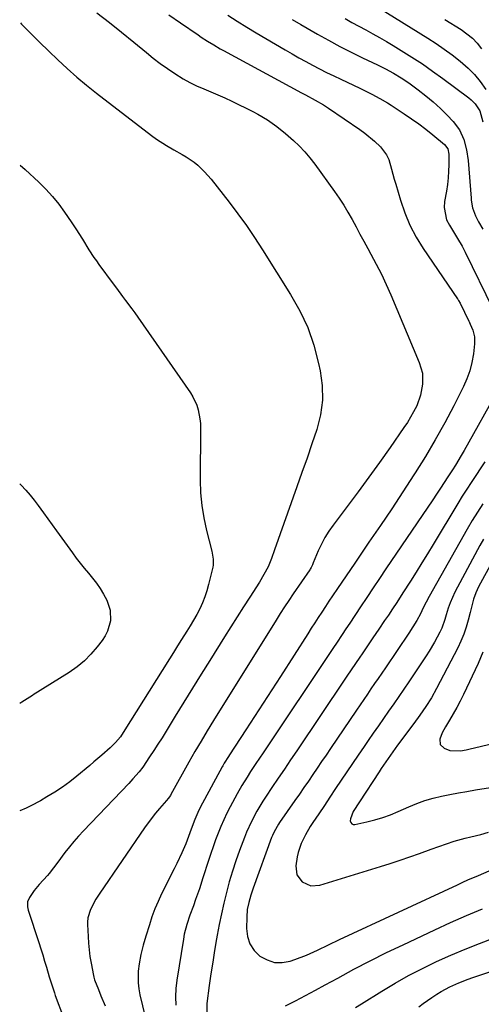
# Model space of a CAD drawing. Units: inches. Extents: x 1857394 to 1862678, y 415985 to 421264.
# Drawn here: x 1857396 to 1857579, y 418327 to 418719 of the extents above; entities that cross this region are included whole.
import ezdxf

# ---------------------------------------------------------------- set-up
doc = ezdxf.new("R2010")
doc.units = ezdxf.units.IN
doc.header["$MEASUREMENT"] = 0
doc.layers.add('7', color=7, linetype='Continuous')
doc.layers.add('8', color=7, linetype='Continuous')

msp = doc.modelspace()

# ---------------------------------------------------------------- linework, layer by layer
at = {"layer": '7', "color": 18}
for points in [[(1857426.6, 418721.52, 1744), (1857431.57, 418717.71, 1744), (1857436.46, 418713.82, 1744), (1857441.31, 418709.86, 1744), (1857446.31, 418705.7, 1744), (1857449.04, 418703.51, 1744), (1857451.81, 418701.38, 1744), (1857454.66, 418699.34, 1744), (1857457.55, 418697.36, 1744), (1857460.88, 418695.27, 1744), (1857463.54, 418693.79, 1744), (1857466.29, 418692.47, 1744), (1857469.09, 418691.27, 1744), (1857471.93, 418690.12, 1744), (1857474.74, 418688.92, 1744), (1857477.52, 418687.65, 1744), (1857480.28, 418686.34, 1744), (1857488.68, 418682.22, 1744), (1857490.66, 418681.19, 1744), (1857494.5, 418678.91, 1744), (1857498.16, 418676.34, 1744), (1857501.65, 418673.55, 1744), (1857504.77, 418670.79, 1744), (1857507.08, 418668.58, 1744), (1857509.28, 418666.28, 1744), (1857511.33, 418663.84, 1744), (1857513.29, 418661.31, 1744), (1857521.1, 418650.47, 1744), (1857522.98, 418647.76, 1744), (1857524.78, 418645.01, 1744), (1857526.47, 418642.19, 1744), (1857528.09, 418639.33, 1744), (1857529.66, 418636.43, 1744), (1857531.23, 418633.53, 1744), (1857532.81, 418630.64, 1744), (1857534.39, 418627.75, 1744), (1857535.58, 418625.58, 1744), (1857537.69, 418621.58, 1744), (1857539.73, 418617.54, 1744), (1857541.64, 418613.44, 1744), (1857543.46, 418609.3, 1744), (1857554.83, 418582.42, 1744), (1857556.03, 418578.19, 1744), (1857556.16, 418573.8, 1744), (1857555.35, 418569.43, 1744), (1857553.79, 418565.26, 1744), (1857552.52, 418562.75, 1744), (1857550.07, 418558.55, 1744), (1857548.73, 418556.52, 1744), (1857543.22, 418548.64, 1744), (1857539.03, 418542.72, 1744), (1857534.8, 418536.84, 1744), (1857530.51, 418531, 1744), (1857526.17, 418525.2, 1744), (1857520.56, 418517.8, 1744), (1857518.86, 418515.36, 1744), (1857517.29, 418512.84, 1744), (1857515.91, 418510.22, 1744), (1857514.66, 418507.52, 1744), (1857512.65, 418502.73, 1744), (1857512.34, 418502.01, 1744), (1857511.84, 418500.94, 1744), (1857511.46, 418500.27, 1744), (1857511.24, 418499.94, 1744), (1857504.68, 418490.39, 1744), (1857502.93, 418487.82, 1744), (1857501.21, 418485.23, 1744), (1857499.51, 418482.63, 1744), (1857497.85, 418480, 1744), (1857473.01, 418440.11, 1744), (1857470.49, 418436, 1744), (1857468.02, 418431.85, 1744), (1857465.6, 418427.68, 1744), (1857463.23, 418423.48, 1744), (1857456.05, 418410.6, 1744), (1857455.85, 418410.28, 1744), (1857454.99, 418409.04, 1744), (1857454.26, 418408.17, 1744), (1857451.53, 418405.08, 1744), (1857449.95, 418403.22, 1744), (1857446.96, 418399.38, 1744), (1857445.55, 418397.39, 1744), (1857427.73, 418371.38, 1744), (1857426.23, 418369.03, 1744), (1857424.06, 418364.89, 1744), (1857423.07, 418361.52, 1744), (1857422.92, 418359.77, 1744), (1857422.92, 418358.89, 1744), (1857423.11, 418354.18, 1744), (1857423.27, 418351.5, 1744), (1857423.51, 418348.84, 1744), (1857423.87, 418346.19, 1744), (1857424.3, 418343.55, 1744), (1857425.21, 418338.64, 1744), (1857425.38, 418337.92, 1744), (1857425.7, 418336.86, 1744), (1857427.2, 418333.07, 1744), (1857428.21, 418330.55, 1744), (1857429.84, 418326.52, 1744)], [(1857538.32, 418723.83, 1734), (1857558.17, 418711.48, 1734), (1857561.49, 418709.33, 1734), (1857564.75, 418707.1, 1734), (1857567.92, 418704.74, 1734), (1857571.03, 418702.31, 1734), (1857574.28, 418699.47, 1734), (1857576.77, 418696.96, 1734), (1857579.03, 418694.25, 1734), (1857581.34, 418691.05, 1734)], [(1857396.19, 418717.5, 1746), (1857396.7, 418716.98, 1746), (1857400.26, 418713.38, 1746), (1857403.85, 418709.81, 1746), (1857407.47, 418706.27, 1746), (1857411.11, 418702.76, 1746), (1857414.83, 418699.32, 1746), (1857418.61, 418695.97, 1746), (1857422.5, 418692.74, 1746), (1857426.46, 418689.58, 1746), (1857448.38, 418672.66, 1746), (1857450.3, 418671.26, 1746), (1857454.29, 418668.69, 1746), (1857457.22, 418667.07, 1746), (1857460.54, 418665.23, 1746), (1857462.16, 418664.25, 1746), (1857465.31, 418662.14, 1746), (1857466.78, 418660.97, 1746), (1857469.46, 418658.31, 1746), (1857472.02, 418655.29, 1746), (1857474.45, 418652.27, 1746), (1857479.2, 418646.22, 1746), (1857482.69, 418641.61, 1746), (1857486.09, 418636.94, 1746), (1857489.34, 418632.16, 1746), (1857492.49, 418627.31, 1746), (1857503.66, 418609.54, 1746), (1857507.29, 418603.02, 1746), (1857510.44, 418596.29, 1746), (1857512.86, 418589.27, 1746), (1857514.78, 418582.05, 1746), (1857515.4, 418579.15, 1746), (1857516.15, 418573.26, 1746), (1857516.28, 418567.4, 1746), (1857515.48, 418561.6, 1746), (1857514.06, 418555.83, 1746), (1857512.12, 418550.1, 1746), (1857510.17, 418544.38, 1746), (1857508.17, 418538.67, 1746), (1857506.16, 418532.96, 1746), (1857497.21, 418507.93, 1746), (1857496, 418504.53, 1746), (1857494.69, 418501.18, 1746), (1857493.06, 418498.06, 1746), (1857491.23, 418495.05, 1746), (1857487.44, 418489.16, 1746), (1857484.92, 418485.21, 1746), (1857482.4, 418481.27, 1746), (1857479.9, 418477.31, 1746), (1857477.41, 418473.35, 1746), (1857471.51, 418463.95, 1746), (1857468.05, 418458.41, 1746), (1857464.61, 418452.87, 1746), (1857461.18, 418447.31, 1746), (1857457.77, 418441.74, 1746), (1857454.12, 418435.77, 1746), (1857452.52, 418433.19, 1746), (1857450.91, 418430.63, 1746), (1857449.26, 418428.08, 1746), (1857447.59, 418425.54, 1746), (1857444.9, 418421.53, 1746), (1857443.4, 418419.58, 1746), (1857440.96, 418416.79, 1746), (1857440.12, 418415.89, 1746), (1857439.28, 418414.99, 1746), (1857421.28, 418396.18, 1746), (1857419.34, 418394.09, 1746), (1857417.47, 418391.96, 1746), (1857415.66, 418389.76, 1746), (1857413.91, 418387.51, 1746), (1857411.07, 418383.72, 1746), (1857409.37, 418381.42, 1746), (1857407.59, 418379.17, 1746), (1857406.96, 418378.46, 1746), (1857403.66, 418374.77, 1746), (1857401.71, 418372.37, 1746), (1857399.76, 418369.71, 1746), (1857399, 418367.92, 1746), (1857398.99, 418365.93, 1746), (1857399.11, 418365.28, 1746), (1857399.29, 418364.63, 1746), (1857403.53, 418351.7, 1746), (1857404.31, 418349.27, 1746), (1857405.08, 418346.83, 1746), (1857405.83, 418344.39, 1746), (1857406.55, 418341.93, 1746), (1857407.68, 418338.1, 1746), (1857408.64, 418334.89, 1746), (1857409.7, 418331.71, 1746), (1857410.08, 418330.67, 1746), (1857413.39, 418321.98, 1746)], [(1857455.19, 418720.69, 1742), (1857459.9, 418717.48, 1742), (1857466.85, 418712.72, 1742), (1857468.08, 418711.89, 1742), (1857470.56, 418710.28, 1742), (1857473.09, 418708.72, 1742), (1857475.65, 418707.23, 1742), (1857476.95, 418706.51, 1742), (1857507.97, 418689.67, 1742), (1857509.51, 418688.84, 1742), (1857513.38, 418686.81, 1742), (1857516.76, 418684.86, 1742), (1857518.76, 418683.55, 1742), (1857531.2, 418675.05, 1742), (1857533.2, 418673.61, 1742), (1857537.01, 418670.48, 1742), (1857539.39, 418668.23, 1742), (1857541.84, 418665.05, 1742), (1857542.68, 418663.23, 1742), (1857543.82, 418659.3, 1742), (1857544.89, 418655.3, 1742), (1857545.46, 418653.31, 1742), (1857547.33, 418646.97, 1742), (1857549.08, 418641.93, 1742), (1857551.12, 418637.03, 1742), (1857553.62, 418632.34, 1742), (1857556.41, 418627.78, 1742), (1857569.98, 418607.81, 1742), (1857570.13, 418607.59, 1742), (1857570.42, 418607.14, 1742), (1857571.08, 418605.99, 1742), (1857574.53, 418598.87, 1742), (1857574.61, 418598.71, 1742), (1857574.76, 418598.39, 1742), (1857575.07, 418597.74, 1742), (1857576.07, 418595.28, 1742), (1857576.79, 418592.61, 1742), (1857576.81, 418589.84, 1742), (1857576.33, 418585.83, 1742), (1857575.75, 418582.46, 1742), (1857574.94, 418579.17, 1742), (1857573.78, 418575.99, 1742), (1857572.4, 418572.87, 1742), (1857568.52, 418565.26, 1742), (1857564.92, 418558.44, 1742), (1857561.19, 418551.71, 1742), (1857557.25, 418545.09, 1742), (1857553.18, 418538.55, 1742), (1857552.68, 418537.78, 1742), (1857548.28, 418531.02, 1742), (1857543.85, 418524.29, 1742), (1857539.35, 418517.6, 1742), (1857534.82, 418510.93, 1742), (1857529.15, 418502.67, 1742), (1857527.42, 418500.15, 1742), (1857525.7, 418497.63, 1742), (1857523.99, 418495.1, 1742), (1857522.27, 418492.57, 1742), (1857520.3, 418489.63, 1742), (1857518.88, 418487.49, 1742), (1857517.46, 418485.35, 1742), (1857516.05, 418483.2, 1742), (1857514.66, 418481.05, 1742), (1857513.26, 418478.9, 1742), (1857511.87, 418476.74, 1742), (1857510.48, 418474.58, 1742), (1857499.59, 418457.53, 1742), (1857496.19, 418452.22, 1742), (1857492.77, 418446.91, 1742), (1857489.34, 418441.61, 1742), (1857485.9, 418436.32, 1742), (1857479.41, 418426.38, 1742), (1857479, 418425.75, 1742), (1857477.26, 418423.06, 1742), (1857476.69, 418422.08, 1742), (1857476.41, 418421.58, 1742), (1857467.67, 418405.38, 1742), (1857466.73, 418403.52, 1742), (1857465.5, 418400.66, 1742), (1857464.12, 418396.77, 1742), (1857463.09, 418393.86, 1742), (1857461.94, 418391, 1742), (1857460.37, 418387.41, 1742), (1857458.4, 418383.18, 1742), (1857457.37, 418381.09, 1742), (1857452.36, 418371.11, 1742), (1857450.96, 418368.12, 1742), (1857449.66, 418365.09, 1742), (1857448.52, 418361.99, 1742), (1857447.49, 418358.84, 1742), (1857446.14, 418354.31, 1742), (1857445.07, 418350.67, 1742), (1857444.08, 418347.02, 1742), (1857443.38, 418343.31, 1742), (1857443.05, 418340.41, 1742), (1857443, 418335.65, 1742), (1857443.28, 418333.29, 1742), (1857443.72, 418330.94, 1742), (1857446.85, 418317.76, 1742)], [(1857504.22, 418718.89, 1738), (1857507.7, 418716.83, 1738), (1857514.32, 418713.05, 1738), (1857518.75, 418710.58, 1738), (1857523.22, 418708.18, 1738), (1857527.75, 418705.88, 1738), (1857532.3, 418703.64, 1738), (1857538.23, 418700.82, 1738), (1857541.44, 418699.22, 1738), (1857544.6, 418697.5, 1738), (1857547.67, 418695.64, 1738), (1857550.63, 418693.62, 1738), (1857554.41, 418690.87, 1738), (1857557.45, 418688.54, 1738), (1857560.4, 418686.1, 1738), (1857563.22, 418683.5, 1738), (1857565.95, 418680.81, 1738), (1857568.3, 418678.35, 1738), (1857570.84, 418675, 1738), (1857572.55, 418671.16, 1738), (1857573.6, 418667.03, 1738), (1857574.19, 418662.8, 1738), (1857575.43, 418647.82, 1738), (1857575.51, 418647.05, 1738), (1857576.01, 418644, 1738), (1857577.21, 418640.82, 1738), (1857578.36, 418638.44, 1738), (1857580.06, 418635.42, 1738)], [(1857525.32, 418719.24, 1736), (1857528.04, 418717.7, 1736), (1857530.79, 418716.19, 1736), (1857533.54, 418714.69, 1736), (1857536.29, 418713.19, 1736), (1857539.02, 418711.67, 1736), (1857541.73, 418710.1, 1736), (1857544.43, 418708.5, 1736), (1857547.62, 418706.58, 1736), (1857551.85, 418703.94, 1736), (1857556.03, 418701.21, 1736), (1857560.13, 418698.37, 1736), (1857564.17, 418695.43, 1736), (1857574.56, 418687.64, 1736), (1857575.44, 418686.92, 1736), (1857577.01, 418685.31, 1736), (1857578.85, 418682.48, 1736), (1857580.1, 418678.18, 1736)], [(1857564.97, 418718.86, 1732), (1857571.41, 418714.82, 1732), (1857573.74, 418713.22, 1732), (1857575.92, 418711.43, 1732), (1857577.89, 418709.42, 1732), (1857579.57, 418707.16, 1732)], [(1857396.14, 418660.9, 1748), (1857398.11, 418659.26, 1748), (1857403.54, 418654.11, 1748), (1857406.32, 418651.31, 1748), (1857408.98, 418648.41, 1748), (1857411.45, 418645.35, 1748), (1857413.8, 418642.18, 1748), (1857416.43, 418638.39, 1748), (1857418.26, 418635.65, 1748), (1857420.83, 418631.44, 1748), (1857423.44, 418627.24, 1748), (1857425.45, 418624.22, 1748), (1857426.44, 418622.81, 1748), (1857427.45, 418621.4, 1748), (1857433.14, 418613.66, 1748), (1857434.35, 418612.01, 1748), (1857436.8, 418608.73, 1748), (1857438.03, 418607.09, 1748), (1857440.47, 418603.8, 1748), (1857441.66, 418602.14, 1748), (1857442.84, 418600.47, 1748), (1857463.79, 418570.4, 1748), (1857464.78, 418568.82, 1748), (1857466.33, 418565.44, 1748), (1857466.9, 418563.66, 1748), (1857467.6, 418559.98, 1748), (1857467.76, 418558.12, 1748), (1857467.83, 418556.25, 1748), (1857467.71, 418535.64, 1748), (1857467.87, 418530.59, 1748), (1857468.3, 418525.56, 1748), (1857469.1, 418520.59, 1748), (1857470.17, 418515.64, 1748), (1857472.29, 418507.35, 1748), (1857472.47, 418506.57, 1748), (1857472.87, 418504.21, 1748), (1857472.83, 418501.84, 1748), (1857472.69, 418501.06, 1748), (1857471.02, 418494.12, 1748), (1857470.34, 418491.64, 1748), (1857469.54, 418489.21, 1748), (1857468.57, 418486.84, 1748), (1857467.49, 418484.51, 1748), (1857466.3, 418482.23, 1748), (1857465.06, 418479.97, 1748), (1857463.76, 418477.75, 1748), (1857462.41, 418475.56, 1748), (1857460.32, 418472.24, 1748), (1857458.71, 418469.69, 1748), (1857457.1, 418467.13, 1748), (1857455.49, 418464.57, 1748), (1857437.11, 418435.27, 1748), (1857435.97, 418433.6, 1748), (1857434.05, 418431.26, 1748), (1857431.88, 418429.14, 1748), (1857428.63, 418426.31, 1748), (1857425.41, 418423.56, 1748), (1857423.79, 418422.2, 1748), (1857418.7, 418417.95, 1748), (1857415.84, 418415.68, 1748), (1857412.91, 418413.52, 1748), (1857409.88, 418411.52, 1748), (1857406.77, 418409.62, 1748), (1857404.14, 418408.1, 1748), (1857400.39, 418406.09, 1748), (1857398.46, 418405.19, 1748), (1857395.92, 418404.11, 1748)], [(1857580.87, 418542.99, 1738), (1857579.25, 418540.51, 1738), (1857577.26, 418537.5, 1738), (1857575.45, 418534.76, 1738), (1857573.67, 418532, 1738), (1857571.92, 418529.21, 1738), (1857570.2, 418526.42, 1738), (1857560.29, 418510.05, 1738), (1857558.06, 418506.39, 1738), (1857555.82, 418502.74, 1738), (1857553.56, 418499.1, 1738), (1857551.29, 418495.46, 1738), (1857548.33, 418490.76, 1738), (1857545.88, 418486.97, 1738), (1857544.2, 418484.48, 1738), (1857542.52, 418481.98, 1738), (1857541.03, 418479.77, 1738), (1857538.69, 418476.31, 1738), (1857536.34, 418472.86, 1738), (1857532.04, 418466.55, 1738), (1857531.18, 418465.29, 1738), (1857529.45, 418462.76, 1738), (1857527.73, 418460.23, 1738), (1857526.01, 418457.7, 1738), (1857525.16, 418456.43, 1738), (1857506.12, 418428.03, 1738), (1857503.66, 418424.37, 1738), (1857501.18, 418420.72, 1738), (1857498.7, 418417.07, 1738), (1857496.23, 418413.41, 1738), (1857493.91, 418409.96, 1738), (1857492.64, 418408.01, 1738), (1857490.24, 418404.01, 1738), (1857488.05, 418399.89, 1738), (1857486.14, 418395.64, 1738), (1857485.28, 418393.47, 1738), (1857483.35, 418388.32, 1738), (1857481.89, 418384.21, 1738), (1857480.52, 418380.06, 1738), (1857479.28, 418375.88, 1738), (1857478.13, 418371.67, 1738), (1857477.09, 418367.43, 1738), (1857476.12, 418363.18, 1738), (1857475.25, 418358.9, 1738), (1857474.45, 418354.61, 1738), (1857474.2, 418353.16, 1738), (1857473.41, 418348.55, 1738), (1857472.67, 418343.94, 1738), (1857471.97, 418339.32, 1738), (1857471.3, 418334.7, 1738), (1857470.3, 418327.54, 1738), (1857470.33, 418323.34, 1738)], [(1857580.12, 418526.2, 1736), (1857577.94, 418522.94, 1736), (1857575.88, 418519.59, 1736), (1857573.89, 418516.2, 1736), (1857558.81, 418489.36, 1736), (1857557.58, 418487.09, 1736), (1857556.41, 418484.8, 1736), (1857555.25, 418482.5, 1736), (1857553.82, 418479.88, 1736), (1857552.31, 418477.31, 1736), (1857550.69, 418474.81, 1736), (1857541.35, 418461.02, 1736), (1857539.92, 418458.92, 1736), (1857538.49, 418456.81, 1736), (1857537.05, 418454.72, 1736), (1857535.61, 418452.62, 1736), (1857534.16, 418450.52, 1736), (1857532.72, 418448.42, 1736), (1857531.29, 418446.32, 1736), (1857529.86, 418444.22, 1736), (1857519.48, 418428.85, 1736), (1857517.73, 418426.27, 1736), (1857515.98, 418423.68, 1736), (1857514.23, 418421.1, 1736), (1857512.48, 418418.52, 1736), (1857510.72, 418415.94, 1736), (1857508.95, 418413.36, 1736), (1857507.18, 418410.8, 1736), (1857505.39, 418408.24, 1736), (1857499.25, 418399.45, 1736), (1857498.78, 418398.75, 1736), (1857497.11, 418395.83, 1736), (1857496.42, 418394.29, 1736), (1857496.11, 418393.51, 1736), (1857488.72, 418373.41, 1736), (1857487.77, 418370.59, 1736), (1857486.98, 418367.72, 1736), (1857486.43, 418364.81, 1736), (1857486.2, 418361.85, 1736), (1857486.1, 418357.35, 1736), (1857486.5, 418354.14, 1736), (1857487.44, 418351.19, 1736), (1857489.17, 418348.63, 1736), (1857491.43, 418346.32, 1736), (1857494.27, 418344.79, 1736), (1857497.2, 418343.86, 1736), (1857500.27, 418343.82, 1736), (1857503.45, 418344.37, 1736), (1857505.38, 418345.03, 1736), (1857509.93, 418346.73, 1736), (1857514.36, 418348.73, 1736), (1857518.74, 418350.85, 1736), (1857523.14, 418352.93, 1736), (1857570, 418374.73, 1736), (1857572.08, 418375.68, 1736), (1857574.17, 418376.62, 1736), (1857578.37, 418378.43, 1736), (1857582.58, 418380.22, 1736)], [(1857580.29, 418512.12, 1734), (1857578.88, 418509.62, 1734), (1857569.95, 418493.13, 1734), (1857568.91, 418491.07, 1734), (1857567.1, 418486.84, 1734), (1857566.33, 418484.67, 1734), (1857565.47, 418482.01, 1734), (1857564.92, 418480.26, 1734), (1857563.81, 418476.78, 1734), (1857563.05, 418475.12, 1734), (1857560.92, 418471.17, 1734), (1857558.76, 418467.56, 1734), (1857557.61, 418465.79, 1734), (1857550.67, 418455.45, 1734), (1857548.68, 418452.51, 1734), (1857546.68, 418449.58, 1734), (1857544.66, 418446.67, 1734), (1857542.62, 418443.76, 1734), (1857540.58, 418440.85, 1734), (1857538.55, 418437.94, 1734), (1857536.53, 418435.02, 1734), (1857534.52, 418432.1, 1734), (1857532.84, 418429.65, 1734), (1857530.57, 418426.32, 1734), (1857528.3, 418422.98, 1734), (1857526.04, 418419.65, 1734), (1857523.76, 418416.27, 1734), (1857521.52, 418412.94, 1734), (1857519.29, 418409.61, 1734), (1857517.06, 418406.28, 1734), (1857514.84, 418402.94, 1734), (1857512.49, 418399.42, 1734), (1857511.47, 418397.82, 1734), (1857509.56, 418394.55, 1734), (1857507.88, 418391.16, 1734), (1857506.7, 418387.6, 1734), (1857506.3, 418385.76, 1734), (1857505.71, 418382.21, 1734), (1857506.09, 418378.66, 1734), (1857508.26, 418375.82, 1734), (1857511.63, 418374.34, 1734), (1857515.31, 418374.57, 1734), (1857539.42, 418381.96, 1734), (1857543.3, 418383.18, 1734), (1857547.18, 418384.45, 1734), (1857551.03, 418385.77, 1734), (1857554.87, 418387.13, 1734), (1857559.49, 418388.81, 1734), (1857562.54, 418389.91, 1734), (1857565.58, 418391.01, 1734), (1857568.65, 418392.05, 1734), (1857573.09, 418393.2, 1734), (1857575.32, 418393.76, 1734), (1857579.27, 418394.76, 1734), (1857582.34, 418395.61, 1734)], [(1857583.82, 418503.2, 1732), (1857578.42, 418493.23, 1732), (1857577.27, 418490.8, 1732), (1857576.39, 418488.27, 1732), (1857575.67, 418485.67, 1732), (1857575.01, 418483.05, 1732), (1857574.25, 418479.95, 1732), (1857573.46, 418477.13, 1732), (1857572.53, 418474.36, 1732), (1857571.4, 418471.66, 1732), (1857570.14, 418469.01, 1732), (1857561.67, 418452.75, 1732), (1857559.64, 418449.12, 1732), (1857557.41, 418445.62, 1732), (1857555.04, 418442.21, 1732), (1857552.6, 418438.84, 1732), (1857546.21, 418430.21, 1732), (1857545.25, 418428.9, 1732), (1857543.36, 418426.28, 1732), (1857541.51, 418423.63, 1732), (1857539.69, 418420.95, 1732), (1857538.8, 418419.6, 1732), (1857530.99, 418407.76, 1732), (1857528.52, 418403.87, 1732), (1857527.44, 418400.98, 1732), (1857527.39, 418400.1, 1732), (1857527.62, 418399.44, 1732), (1857527.98, 418398.96, 1732), (1857528.54, 418398.73, 1732), (1857529.23, 418398.67, 1732), (1857533.91, 418399.7, 1732), (1857537.11, 418400.5, 1732), (1857540.26, 418401.43, 1732), (1857543.35, 418402.56, 1732), (1857546.39, 418403.82, 1732), (1857550.66, 418405.75, 1732), (1857553.83, 418407.06, 1732), (1857557.04, 418408.22, 1732), (1857560.32, 418409.16, 1732), (1857563.65, 418409.96, 1732), (1857567.02, 418410.63, 1732), (1857570.4, 418411.26, 1732), (1857573.78, 418411.86, 1732), (1857577.17, 418412.43, 1732), (1857583.14, 418413.38, 1732)], [(1857501.63, 418326.54, 1738), (1857505.61, 418328.58, 1738), (1857509.58, 418330.64, 1738), (1857513.52, 418332.75, 1738), (1857517.45, 418334.89, 1738), (1857522.4, 418337.62, 1738), (1857528.83, 418341.08, 1738), (1857535.29, 418344.46, 1738), (1857541.83, 418347.71, 1738), (1857548.4, 418350.88, 1738), (1857561.01, 418356.82, 1738), (1857567.29, 418359.69, 1738), (1857573.61, 418362.47, 1738), (1857579.98, 418365.12, 1738)], [(1857554.65, 418326.18, 1742), (1857556.34, 418327.45, 1742), (1857559.8, 418329.9, 1742), (1857561.82, 418331.24, 1742), (1857563.49, 418332.27, 1742), (1857566.94, 418334.14, 1742), (1857570.53, 418335.76, 1742), (1857574.19, 418337.18, 1742), (1857576.05, 418337.83, 1742), (1857631.54, 418356.4, 1742)]]:
    msp.add_polyline3d(points, dxfattribs=at)
at = {"layer": '8', "color": 18}
for points in [[(1857478.69, 418720.58, 1740), (1857482.43, 418718.19, 1740), (1857486.19, 418715.84, 1740), (1857489.99, 418713.53, 1740), (1857493.8, 418711.26, 1740), (1857501.5, 418706.75, 1740), (1857504.21, 418705.19, 1740), (1857506.93, 418703.65, 1740), (1857509.67, 418702.15, 1740), (1857512.42, 418700.68, 1740), (1857515.2, 418699.24, 1740), (1857517.98, 418697.83, 1740), (1857520.79, 418696.45, 1740), (1857523.6, 418695.1, 1740), (1857531.24, 418691.5, 1740), (1857532.83, 418690.74, 1740), (1857535.99, 418689.15, 1740), (1857539.09, 418687.49, 1740), (1857542.13, 418685.7, 1740), (1857543.62, 418684.76, 1740), (1857548.79, 418681.38, 1740), (1857551.74, 418679.39, 1740), (1857554.64, 418677.34, 1740), (1857557.48, 418675.2, 1740), (1857560.26, 418672.99, 1740), (1857564.9, 418669.19, 1740), (1857566.19, 418667.43, 1740), (1857566.59, 418665.26, 1740), (1857566.57, 418661.11, 1740), (1857566.49, 418658.48, 1740), (1857566.32, 418655.85, 1740), (1857566.02, 418653.24, 1740), (1857565.63, 418650.63, 1740), (1857564.91, 418646.49, 1740), (1857564.72, 418644.04, 1740), (1857565.7, 418639.24, 1740), (1857566.8, 418637.03, 1740), (1857569.61, 418632.48, 1740), (1857570.07, 418631.73, 1740), (1857571.88, 418628.67, 1740), (1857572.72, 418627.11, 1740), (1857573.11, 418626.32, 1740), (1857584.03, 418603.77, 1740)], [(1857586.33, 418571.77, 1740), (1857572.63, 418547.46, 1740), (1857571.51, 418545.5, 1740), (1857569.17, 418541.64, 1740), (1857567.96, 418539.73, 1740), (1857566.21, 418537.01, 1740), (1857564.71, 418534.71, 1740), (1857563.21, 418532.42, 1740), (1857561.69, 418530.13, 1740), (1857560.16, 418527.86, 1740), (1857541.51, 418500.36, 1740), (1857538.97, 418496.59, 1740), (1857536.43, 418492.82, 1740), (1857533.92, 418489.03, 1740), (1857531.41, 418485.23, 1740), (1857527.17, 418478.76, 1740), (1857525.67, 418476.48, 1740), (1857524.16, 418474.21, 1740), (1857521.85, 418470.82, 1740), (1857520.7, 418469.13, 1740), (1857520.42, 418468.7, 1740), (1857492.77, 418427.21, 1740), (1857491.33, 418425.06, 1740), (1857489.88, 418422.92, 1740), (1857487.73, 418419.7, 1740), (1857486.31, 418417.53, 1740), (1857484.26, 418414.22, 1740), (1857482.36, 418410.83, 1740), (1857479.65, 418405.77, 1740), (1857478.33, 418403.19, 1740), (1857477.08, 418400.59, 1740), (1857475.92, 418397.94, 1740), (1857474.83, 418395.27, 1740), (1857473.8, 418392.56, 1740), (1857472.81, 418389.85, 1740), (1857471.88, 418387.11, 1740), (1857470.98, 418384.36, 1740), (1857468.79, 418377.46, 1740), (1857467.37, 418373.11, 1740), (1857465.85, 418368.8, 1740), (1857464.97, 418366.38, 1740), (1857463.62, 418362.63, 1740), (1857462.34, 418358.86, 1740), (1857461.36, 418355.01, 1740), (1857460.99, 418353.06, 1740), (1857458.36, 418336.75, 1740), (1857458, 418333.46, 1740), (1857457.85, 418330.16, 1740), (1857458.02, 418326.87, 1740)], [(1857396.03, 418534.18, 1750), (1857396.52, 418533.67, 1750), (1857398.32, 418531.71, 1750), (1857400.05, 418529.71, 1750), (1857401.71, 418527.64, 1750), (1857403.3, 418525.53, 1750), (1857405.4, 418522.63, 1750), (1857407.13, 418520.23, 1750), (1857408.87, 418517.83, 1750), (1857410.6, 418515.43, 1750), (1857416.85, 418506.73, 1750), (1857418.39, 418504.66, 1750), (1857419.97, 418502.62, 1750), (1857421.61, 418500.63, 1750), (1857423.29, 418498.67, 1750), (1857424.93, 418496.68, 1750), (1857426.47, 418494.63, 1750), (1857427.88, 418492.49, 1750), (1857429.2, 418490.28, 1750), (1857430.53, 418487.88, 1750), (1857431.94, 418483.92, 1750), (1857432, 418479.71, 1750), (1857430.85, 418475.6, 1750), (1857429.88, 418473.71, 1750), (1857428.7, 418471.9, 1750), (1857426.73, 418469.31, 1750), (1857424.27, 418466.43, 1750), (1857421.64, 418463.75, 1750), (1857418.72, 418461.37, 1750), (1857415.63, 418459.18, 1750), (1857401.33, 418450.21, 1750), (1857400.99, 418450, 1750), (1857399.98, 418449.38, 1750), (1857396.82, 418447.28, 1750), (1857395.95, 418446.8, 1750)], [(1857580.1, 418467.18, 1730), (1857578.18, 418462.67, 1730), (1857572.39, 418450.41, 1730), (1857571.1, 418447.8, 1730), (1857569.75, 418445.22, 1730), (1857568.32, 418442.69, 1730), (1857566.83, 418440.2, 1730), (1857565.19, 418437.56, 1730), (1857563.92, 418435.18, 1730), (1857562.96, 418432.65, 1730), (1857563.11, 418430.51, 1730), (1857564.67, 418429.02, 1730), (1857566.94, 418428.17, 1730), (1857571.24, 418428.02, 1730), (1857573.41, 418428.39, 1730), (1857574.49, 418428.63, 1730), (1857594.64, 418433.43, 1730)], [(1857529.49, 418325.83, 1740), (1857531.83, 418327.33, 1740), (1857539.87, 418332.36, 1740), (1857545.18, 418335.55, 1740), (1857550.57, 418338.6, 1740), (1857556.07, 418341.44, 1740), (1857561.64, 418344.15, 1740), (1857567.3, 418346.67, 1740), (1857573, 418349.1, 1740), (1857578.77, 418351.37, 1740), (1857584.58, 418353.54, 1740)]]:
    msp.add_polyline3d(points, dxfattribs=at)

doc.saveas('drawing.dxf')
